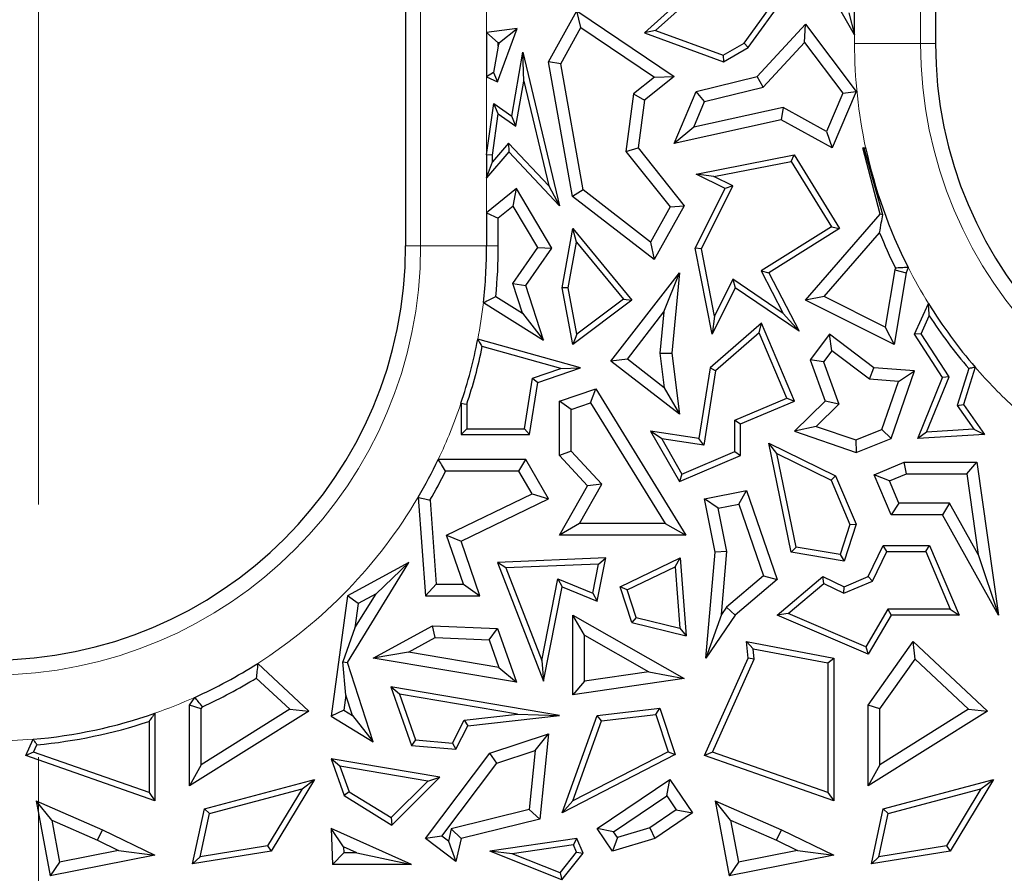
# Model space of a CAD drawing. Units: millimetres. Extents: x 0 to 420, y 0 to 297.
# Drawn here: x 133 to 138, y 86 to 91 of the extents above; entities that cross this region are included whole.
import ezdxf

# ---------------------------------------------------------------- set-up
doc = ezdxf.new("R2010")
doc.units = ezdxf.units.MM
doc.linetypes.add('CENTER', pattern=[10.16, 6.35, -1.27, 1.27, -1.27])

msp = doc.modelspace()

# ---------------------------------------------------------------- linework, layer by layer
at = {"color": 7, "linetype": 'CENTER', "lineweight": 18}
msp.add_line((133.5152, 175.9467), (133.5152, 34.6989), dxfattribs=at)
at = {"color": 7, "linetype": 'Continuous', "lineweight": 25}
for p, q in [((135.3627, 89.6183), (135.3627, 98.526)), ((138.0293, 98.526), (138.0293, 90.6381)), ((137.6218, 90.681), (137.6218, 90.9944)), ((137.6218, 90.681), (137.4627, 90.9593)), ((136.8261, 90.9276), (136.5643, 90.6911)), ((136.8247, 90.8867), (136.6202, 90.702)), ((137.0661, 90.6388), (137.2489, 90.8928)), ((137.0863, 90.6164), (137.3034, 90.9182)), ((136.0822, 90.5457), (136.2247, 90.802)), ((136.2449, 90.7174), (136.2247, 90.802)), ((136.2247, 90.802), (136.7139, 90.4713)), ((137.5924, 90.7916), (137.6218, 90.681)), ((135.9243, 90.7121), (135.7702, 90.6934)), ((135.7702, 90.6934), (135.829, 90.6413)), ((135.7702, 90.6934), (135.7702, 90.4698)), ((135.825, 90.4439), (135.9243, 90.7121)), ((135.8357, 90.6422), (135.9243, 90.7121)), ((136.1437, 90.5354), (136.2449, 90.7174)), ((136.2449, 90.7174), (136.6147, 90.4674)), ((136.6202, 90.702), (136.5643, 90.6911)), ((136.5643, 90.6911), (136.9626, 90.5457)), ((136.6202, 90.702), (136.9599, 90.578)), ((137.1313, 90.4713), (137.3752, 90.7346)), ((137.3705, 90.643), (137.3752, 90.7346)), ((137.3752, 90.7346), (137.6297, 90.396)), ((135.829, 90.6239), (135.8357, 90.6422)), ((135.8357, 90.6422), (135.829, 90.6413)), ((135.829, 90.6239), (135.829, 90.6413)), ((136.9599, 90.578), (137.0661, 90.6388)), ((137.0661, 90.6388), (137.0863, 90.6164)), ((137.1624, 90.4184), (137.3705, 90.643)), ((137.3705, 90.643), (137.5625, 90.3877)), ((135.829, 90.6239), (135.8054, 90.4921)), ((135.8966, 90.2715), (135.9521, 90.5945)), ((135.9568, 90.4485), (135.9521, 90.5945)), ((135.9521, 90.5945), (136.1373, 89.8208)), ((136.9626, 90.5457), (137.0863, 90.6164)), ((136.1437, 90.5354), (136.0822, 90.5457)), ((136.2021, 89.8675), (136.0822, 90.5457)), ((136.9599, 90.578), (136.9626, 90.5457)), ((135.8054, 90.4921), (135.7702, 90.4698)), ((135.8054, 90.4921), (135.825, 90.4439)), ((136.2561, 89.9001), (136.1437, 90.5354)), ((135.7702, 90.4698), (135.825, 90.4439)), ((135.9177, 90.2211), (135.9568, 90.4485)), ((135.9568, 90.4485), (136.083, 89.9213)), ((136.6147, 90.4674), (136.5091, 90.3834)), ((136.7139, 90.4713), (136.5643, 90.3522)), ((136.6147, 90.4674), (136.7139, 90.4713)), ((136.8239, 90.396), (137.1313, 90.4713)), ((137.1624, 90.4184), (137.1313, 90.4713)), ((136.7139, 90.1349), (136.8239, 90.396)), ((136.8666, 90.3459), (136.8239, 90.396)), ((136.8666, 90.3459), (137.1624, 90.4184)), ((137.6297, 90.396), (137.51, 90.1116)), ((137.5625, 90.3877), (137.6297, 90.396)), ((136.5091, 90.3834), (136.4713, 90.0946)), ((136.5091, 90.3834), (136.5643, 90.3522)), ((136.5643, 90.3522), (136.5328, 90.1116)), ((136.8122, 90.2167), (136.8666, 90.3459)), ((137.5625, 90.3877), (137.4813, 90.1948)), ((135.7702, 90.0778), (135.8056, 90.3347)), ((135.8282, 90.2832), (135.8056, 90.3347)), ((135.8056, 90.3347), (135.8966, 90.2715)), ((137.2623, 90.316), (136.8122, 90.2167)), ((137.2623, 90.316), (137.2533, 90.2538)), ((137.4813, 90.1948), (137.2623, 90.316)), ((135.7996, 90.0758), (135.8282, 90.2832)), ((135.8282, 90.2832), (135.9177, 90.2211)), ((135.9177, 90.2211), (135.8966, 90.2715)), ((137.2533, 90.2538), (136.7139, 90.1349)), ((137.51, 90.1116), (137.2533, 90.2538)), ((136.8122, 90.2167), (136.7139, 90.1349)), ((137.4813, 90.1948), (137.51, 90.1116)), ((135.8815, 90.0925), (135.7702, 89.9621)), ((135.8805, 90.1365), (135.7996, 90.0417)), ((135.8805, 90.1365), (135.8815, 90.0925)), ((136.083, 89.9213), (135.8805, 90.1365)), ((136.1373, 89.8208), (135.8815, 90.0925)), ((136.4713, 90.0946), (136.5328, 90.1116)), ((136.4713, 90.0946), (136.6937, 89.815)), ((136.5328, 90.1116), (136.7642, 89.8208)), ((137.664, 90.1116), (137.6777, 90.1136)), ((137.7511, 89.778), (137.664, 90.1116)), ((137.6724, 90.106), (137.664, 90.1116)), ((137.7638, 89.775), (137.6724, 90.106)), ((135.7996, 90.0758), (135.7702, 90.0778)), ((135.7702, 90.0778), (135.7702, 89.9621)), ((135.7702, 89.9621), (135.7996, 90.0417)), ((135.7996, 90.0417), (135.7996, 90.0758)), ((136.8239, 89.9804), (137.3177, 90.0763)), ((136.9143, 89.968), (137.3033, 90.0436)), ((137.3033, 90.0436), (137.3177, 90.0763)), ((137.3033, 90.0436), (137.5051, 89.7154)), ((137.3177, 90.0763), (137.5454, 89.706)), ((136.9143, 89.968), (136.8239, 89.9804)), ((136.97, 89.9073), (136.8239, 89.9804)), ((137.0094, 89.9205), (136.9143, 89.968)), ((135.9204, 89.9073), (135.7702, 89.7859)), ((135.9045, 89.8189), (135.9204, 89.9073)), ((136.0978, 89.6082), (135.9204, 89.9073)), ((136.083, 89.9213), (136.1373, 89.8208)), ((136.2561, 89.9001), (136.2021, 89.8675)), ((136.5954, 89.6379), (136.2561, 89.9001)), ((136.8204, 89.6082), (136.97, 89.9073)), ((136.8511, 89.604), (137.0094, 89.9205)), ((137.0094, 89.9205), (136.97, 89.9073)), ((136.6135, 89.5496), (136.2021, 89.8675)), ((135.9045, 89.8189), (135.829, 89.7579)), ((136.0279, 89.6107), (135.9045, 89.8189)), ((136.6937, 89.815), (136.5954, 89.6379)), ((136.7642, 89.8208), (136.6135, 89.5496)), ((136.6937, 89.815), (136.7642, 89.8208)), ((135.7702, 89.7859), (135.829, 89.7579)), ((135.7702, 89.7859), (135.7702, 89.6183)), ((135.829, 89.6183), (135.829, 89.7579)), ((137.3752, 89.345), (137.7511, 89.778)), ((137.7638, 89.775), (137.7511, 89.778)), ((136.151, 89.4074), (136.2043, 89.706)), ((136.222, 89.6381), (136.2043, 89.706)), ((136.2043, 89.706), (136.5008, 89.345)), ((137.5051, 89.7154), (137.1513, 89.4939)), ((137.5454, 89.706), (137.1899, 89.4834)), ((137.5051, 89.7154), (137.5454, 89.706)), ((137.4693, 89.3637), (137.748, 89.6847)), ((135.9019, 89.4291), (136.0279, 89.6107)), ((135.9668, 89.4196), (136.0978, 89.6082)), ((136.0279, 89.6107), (136.0978, 89.6082)), ((136.1809, 89.4076), (136.222, 89.6381)), ((136.222, 89.6381), (136.4586, 89.3501)), ((136.5954, 89.6379), (136.6135, 89.5496)), ((136.8511, 89.604), (136.8204, 89.6082)), ((136.9046, 89.1744), (136.8204, 89.6082)), ((136.917, 89.2648), (136.8511, 89.604)), ((137.8249, 89.4979), (137.776, 89.2103)), ((137.8279, 89.5066), (137.8249, 89.4979)), ((137.8249, 89.4979), (137.882, 89.4834)), ((137.8915, 89.5109), (137.882, 89.4834)), ((136.396, 89.0379), (136.7405, 89.4834)), ((136.6625, 89.2864), (136.7405, 89.4834)), ((136.7405, 89.4834), (136.7015, 89.0794)), ((137.0099, 89.4506), (136.917, 89.2648)), ((137.0099, 89.4506), (137.0212, 89.4074)), ((137.2632, 89.2787), (137.0099, 89.4506)), ((137.1513, 89.4939), (137.2632, 89.2787)), ((137.1513, 89.4939), (137.1899, 89.4834)), ((137.1899, 89.4834), (137.3428, 89.189)), ((137.882, 89.4834), (137.8206, 89.1223)), ((135.9507, 89.2797), (135.9019, 89.4291)), ((135.9019, 89.4291), (135.9668, 89.4196)), ((136.0569, 89.1444), (135.9668, 89.4196)), ((136.1809, 89.4076), (136.151, 89.4074)), ((136.2043, 89.1223), (136.151, 89.4074)), ((136.2245, 89.1742), (136.1809, 89.4076)), ((137.0212, 89.4074), (136.9046, 89.1744)), ((137.3428, 89.189), (137.0212, 89.4074)), ((135.8162, 89.3635), (135.9507, 89.2797)), ((136.4586, 89.3501), (136.2245, 89.1742)), ((136.4586, 89.3501), (136.5008, 89.345)), ((137.4693, 89.3637), (137.3752, 89.345)), ((137.776, 89.2103), (137.4693, 89.3637)), ((135.7538, 89.3332), (136.0569, 89.1444)), ((136.5008, 89.345), (136.2043, 89.1223)), ((137.8206, 89.1223), (137.3752, 89.345)), ((137.9231, 89.1738), (137.9938, 89.3287)), ((135.9507, 89.2797), (136.0569, 89.1444)), ((136.4784, 89.0485), (136.6625, 89.2864)), ((136.6625, 89.2864), (136.6424, 89.0785)), ((136.917, 89.2648), (136.9046, 89.1744)), ((137.2632, 89.2787), (137.3428, 89.189)), ((137.9566, 89.1763), (137.998, 89.2671)), ((137.1529, 89.2292), (136.8946, 89.0049)), ((137.1416, 89.1805), (137.1529, 89.2292)), ((137.319, 88.8371), (137.1529, 89.2292)), ((137.776, 89.2103), (137.8206, 89.1223)), ((136.2245, 89.1742), (136.2043, 89.1223)), ((137.1416, 89.1805), (136.922, 88.9897)), ((137.2805, 88.8527), (137.1416, 89.1805)), ((137.4957, 89.1738), (137.3986, 89.0459)), ((137.5069, 89.0914), (137.4957, 89.1738)), ((137.7181, 89.0049), (137.4957, 89.1738)), ((137.9566, 89.1763), (137.9231, 89.1738)), ((138.0648, 88.9561), (137.9231, 89.1738)), ((138.0978, 88.9592), (137.9566, 89.1763)), ((136.2421, 89.0049), (135.7255, 89.1487)), ((136.1432, 89.0019), (135.7482, 89.1119)), ((136.6424, 89.0785), (136.7015, 89.0794)), ((136.6424, 89.0785), (136.6644, 88.9046)), ((136.7015, 89.0794), (136.7405, 88.7715)), ((137.5069, 89.0914), (137.4648, 89.0359)), ((137.6965, 88.9475), (137.5069, 89.0914)), ((136.0013, 88.9531), (136.1432, 89.0019)), ((136.0275, 88.9311), (136.2421, 89.0049)), ((136.1432, 89.0019), (136.2421, 89.0049)), ((136.4784, 89.0485), (136.396, 89.0379)), ((136.7405, 88.7715), (136.396, 89.0379)), ((136.6644, 88.9046), (136.4784, 89.0485)), ((136.8946, 89.0049), (136.8387, 88.65)), ((136.922, 88.9897), (136.8946, 89.0049)), ((137.4648, 89.0359), (137.3986, 89.0459)), ((137.3986, 89.0459), (137.4744, 88.8371)), ((137.4648, 89.0359), (137.5426, 88.8215)), ((137.6965, 88.9475), (137.7181, 89.0049)), ((137.9231, 88.9903), (137.7181, 89.0049)), ((138.1964, 89.0013), (138.1383, 88.8151)), ((138.2293, 89.0081), (138.1707, 88.8201)), ((135.9614, 88.699), (136.0013, 88.9531)), ((136.0013, 88.9531), (136.0275, 88.9311)), ((136.922, 88.9897), (136.8632, 88.6166)), ((137.8065, 88.65), (137.9231, 88.9903)), ((137.8428, 88.9371), (137.9231, 88.9903)), ((137.9396, 88.65), (138.0648, 88.9561)), ((137.9844, 88.682), (138.0978, 88.9592)), ((138.0978, 88.9592), (138.0648, 88.9561)), ((135.9865, 88.6696), (136.0275, 88.9311)), ((136.6644, 88.9046), (136.7405, 88.7715)), ((137.8428, 88.9371), (137.6965, 88.9475)), ((137.7597, 88.6946), (137.8428, 88.9371)), ((136.1373, 88.8371), (136.319, 88.8994)), ((136.2936, 88.8285), (136.319, 88.8994)), ((136.319, 88.8994), (136.7731, 88.1626)), ((137.0193, 88.7421), (137.2805, 88.8527)), ((137.2805, 88.8527), (137.319, 88.8371)), ((135.6412, 88.8272), (135.6412, 88.6696)), ((135.6706, 88.8224), (135.6706, 88.699)), ((136.1961, 88.7951), (136.1373, 88.8371)), ((136.1373, 88.5634), (136.1373, 88.8371)), ((136.1961, 88.7951), (136.2936, 88.8285)), ((136.2936, 88.8285), (136.6679, 88.2214)), ((137.0487, 88.7226), (137.319, 88.8371)), ((137.4744, 88.8371), (137.319, 88.6861)), ((137.5426, 88.8215), (137.4286, 88.7107)), ((137.5426, 88.8215), (137.4744, 88.8371)), ((138.1383, 88.8151), (138.1707, 88.8201)), ((138.1383, 88.8151), (138.2214, 88.6959)), ((138.1707, 88.8201), (138.2756, 88.6696)), ((136.1961, 88.5863), (136.1961, 88.7951)), ((137.0193, 88.5833), (137.0193, 88.7421)), ((137.0193, 88.7421), (137.0487, 88.7226)), ((137.0487, 88.5638), (137.0487, 88.7226)), ((137.4286, 88.7107), (137.319, 88.6861)), ((137.4286, 88.7107), (137.6282, 88.6423)), ((135.6706, 88.699), (135.6412, 88.6696)), ((135.6412, 88.6696), (135.9865, 88.6696)), ((135.6706, 88.699), (135.9614, 88.699)), ((135.9614, 88.699), (135.9865, 88.6696)), ((136.6512, 88.6481), (136.5955, 88.6861)), ((136.5955, 88.6861), (136.7405, 88.4332)), ((136.8387, 88.65), (136.5955, 88.6861)), ((137.319, 88.6861), (137.6297, 88.5796)), ((137.6282, 88.6423), (137.7597, 88.6946)), ((137.7597, 88.6946), (137.8065, 88.65)), ((137.9844, 88.682), (137.9396, 88.65)), ((138.2756, 88.6696), (137.9396, 88.65)), ((138.2214, 88.6959), (137.9844, 88.682)), ((138.2214, 88.6959), (138.2756, 88.6696)), ((136.6512, 88.6481), (136.753, 88.4705)), ((136.8632, 88.6166), (136.6512, 88.6481)), ((136.8632, 88.6166), (136.8387, 88.65)), ((137.2308, 88.5733), (137.1899, 88.6259)), ((137.3034, 88.0771), (137.1899, 88.6259)), ((137.1899, 88.6259), (137.5268, 88.4619)), ((137.6282, 88.6423), (137.6297, 88.5796)), ((137.6297, 88.5796), (137.8065, 88.65)), ((136.1961, 88.5863), (136.1373, 88.5634)), ((136.2775, 88.4112), (136.1373, 88.5634)), ((136.3497, 88.4196), (136.1961, 88.5863)), ((136.7405, 88.4332), (137.0487, 88.5638)), ((136.753, 88.4705), (137.0193, 88.5833)), ((137.0193, 88.5833), (137.0487, 88.5638)), ((137.3281, 88.1028), (137.2308, 88.5733)), ((137.2308, 88.5733), (137.504, 88.4403)), ((135.9668, 88.5444), (135.5268, 88.5444)), ((135.933, 88.4856), (135.9668, 88.5444)), ((136.0822, 88.3458), (135.9668, 88.5444)), ((137.7212, 88.4674), (137.8714, 88.5311)), ((137.8834, 88.4723), (137.8714, 88.5311)), ((137.8714, 88.5311), (138.2377, 88.5311)), ((138.1866, 88.4723), (138.2377, 88.5311)), ((138.2377, 88.5311), (138.3468, 87.7612)), ((135.933, 88.4856), (135.5635, 88.4856)), ((135.9995, 88.3711), (135.933, 88.4856)), ((136.753, 88.4705), (136.7405, 88.4332)), ((137.504, 88.4403), (137.5268, 88.4619)), ((137.5268, 88.4619), (137.6297, 88.2189)), ((137.7982, 88.4362), (137.7212, 88.4674)), ((137.8065, 88.266), (137.7212, 88.4674)), ((137.7982, 88.4362), (137.8834, 88.4723)), ((137.8834, 88.4723), (138.1866, 88.4723)), ((138.1866, 88.4723), (138.2444, 88.065)), ((136.1373, 88.1626), (136.2775, 88.4112)), ((136.2379, 88.2214), (136.3497, 88.4196)), ((136.3497, 88.4196), (136.2775, 88.4112)), ((137.504, 88.4403), (137.5984, 88.2175)), ((137.8454, 88.3248), (137.7982, 88.4362)), ((135.5686, 88.1626), (135.9995, 88.3711)), ((135.9995, 88.3711), (136.0822, 88.3458)), ((136.8672, 88.3458), (137.0787, 88.3875)), ((137.0398, 88.3199), (137.0787, 88.3875)), ((137.0787, 88.3875), (137.2328, 87.9397)), ((135.4252, 88.3536), (135.4618, 87.8573)), ((135.4852, 88.3397), (135.5164, 87.9161)), ((135.6412, 88.1325), (136.0822, 88.3458)), ((136.9362, 88.2995), (136.8672, 88.3458)), ((136.92, 88.0771), (136.8672, 88.3458)), ((136.9362, 88.2995), (137.0398, 88.3199)), ((137.0398, 88.3199), (137.1641, 87.9586)), ((137.8454, 88.3248), (137.8065, 88.266)), ((138.0993, 88.3248), (137.8454, 88.3248)), ((138.0993, 88.3248), (138.0648, 88.266)), ((138.2444, 88.065), (138.0993, 88.3248)), ((136.9793, 88.0803), (136.9362, 88.2995)), ((138.0648, 88.266), (137.8065, 88.266)), ((138.3468, 87.7612), (138.0648, 88.266)), ((136.2379, 88.2214), (136.1373, 88.1626)), ((136.6679, 88.2214), (136.2379, 88.2214)), ((136.6679, 88.2214), (136.7731, 88.1626)), ((137.5984, 88.2175), (137.5487, 88.0659)), ((137.6297, 88.2189), (137.5688, 88.0327)), ((137.5984, 88.2175), (137.6297, 88.2189)), ((135.5686, 88.1626), (135.6412, 88.1325)), ((135.6538, 87.9161), (135.5686, 88.1626)), ((136.7731, 88.1626), (136.1373, 88.1626)), ((135.7363, 87.8573), (135.6412, 88.1325)), ((137.6907, 87.9547), (137.7667, 88.1108)), ((137.7851, 88.0814), (137.7667, 88.1108)), ((137.7667, 88.1108), (137.9999, 88.1108)), ((137.9804, 88.0814), (137.9999, 88.1108)), ((137.9999, 88.1108), (138.148, 87.7612)), ((136.8731, 87.5446), (136.92, 88.0771)), ((136.9793, 88.0803), (136.92, 88.0771)), ((136.9514, 87.7632), (136.9793, 88.0803)), ((137.3281, 88.1028), (137.3034, 88.0771)), ((137.5688, 88.0327), (137.3034, 88.0771)), ((137.5487, 88.0659), (137.3281, 88.1028)), ((137.5487, 88.0659), (137.5688, 88.0327)), ((137.7123, 87.9319), (137.7851, 88.0814)), ((137.7851, 88.0814), (137.9804, 88.0814)), ((137.9804, 88.0814), (138.1037, 87.7905)), ((138.2444, 88.065), (138.3468, 87.7612)), ((135.0701, 87.5231), (135.3791, 88.0257)), ((135.3791, 88.0257), (135.0701, 87.8573)), ((135.2134, 87.8685), (135.3791, 88.0257)), ((136.3701, 88.0484), (135.825, 88.0257)), ((135.8673, 87.998), (135.825, 88.0257)), ((135.825, 88.0257), (136.0569, 87.4276)), ((136.334, 88.0175), (135.8673, 87.998)), ((136.3052, 87.8718), (136.334, 88.0175)), ((136.3271, 87.8311), (136.3701, 88.0484)), ((136.334, 88.0175), (136.3701, 88.0484)), ((136.442, 87.903), (136.7447, 88.0484)), ((136.7187, 88.0033), (136.7447, 88.0484)), ((136.7447, 88.0484), (136.7745, 87.6559)), ((135.8673, 87.998), (136.0477, 87.5326)), ((136.478, 87.8877), (136.7187, 88.0033)), ((136.7187, 88.0033), (136.7421, 87.6943)), ((135.5164, 87.9161), (135.4618, 87.8573)), ((135.5164, 87.9161), (135.6538, 87.9161)), ((135.6538, 87.9161), (135.7363, 87.8573)), ((136.0477, 87.5326), (136.1291, 87.9437)), ((136.1291, 87.9437), (136.3052, 87.8718)), ((136.1291, 87.9437), (136.151, 87.903)), ((137.1641, 87.9586), (136.9772, 87.8009)), ((137.2328, 87.9397), (137.0212, 87.7612)), ((137.1641, 87.9586), (137.2328, 87.9397)), ((137.2328, 87.7612), (137.4627, 87.9547)), ((137.2881, 87.7693), (137.467, 87.9199)), ((137.467, 87.9199), (137.4627, 87.9547)), ((137.4627, 87.9547), (137.5688, 87.903)), ((137.467, 87.9199), (137.5679, 87.8708)), ((137.5679, 87.8708), (137.7123, 87.9319)), ((137.5688, 87.903), (137.6907, 87.9547)), ((137.7123, 87.9319), (137.6907, 87.9547)), ((135.1074, 87.6961), (135.2134, 87.8685)), ((135.2134, 87.8685), (135.1243, 87.8199)), ((136.0569, 87.4276), (136.151, 87.903)), ((136.151, 87.903), (136.3271, 87.8311)), ((136.3052, 87.8718), (136.3271, 87.8311)), ((136.478, 87.8877), (136.442, 87.903)), ((136.5008, 87.7239), (136.442, 87.903)), ((136.5236, 87.7485), (136.478, 87.8877)), ((137.5679, 87.8708), (137.5688, 87.903)), ((135.0701, 87.8573), (134.9877, 87.2526)), ((135.1243, 87.8199), (135.0701, 87.8573)), ((135.1243, 87.8199), (135.1074, 87.6961)), ((135.4618, 87.8573), (135.7363, 87.8573)), ((136.9514, 87.7632), (136.8731, 87.5446)), ((136.9772, 87.8009), (136.9514, 87.7632)), ((136.9772, 87.8009), (137.0212, 87.7612)), ((137.2881, 87.7693), (137.2328, 87.7612)), ((137.6785, 87.6007), (137.2881, 87.7693)), ((137.7897, 87.7905), (137.6785, 87.6007)), ((137.7897, 87.7905), (137.8065, 87.7612)), ((138.1037, 87.7905), (137.7897, 87.7905)), ((138.1037, 87.7905), (138.148, 87.7612)), ((136.2631, 87.6599), (136.2043, 87.7612)), ((136.2043, 87.3602), (136.2043, 87.7612)), ((136.2043, 87.7612), (136.7642, 87.4411)), ((136.5236, 87.7485), (136.5008, 87.7239)), ((136.5008, 87.7239), (136.7745, 87.6559)), ((136.5236, 87.7485), (136.7421, 87.6943)), ((137.0212, 87.7612), (136.8731, 87.5446)), ((137.6907, 87.5634), (137.2328, 87.7612)), ((137.8065, 87.7612), (137.6907, 87.5634)), ((138.148, 87.7612), (137.8065, 87.7612)), ((135.1074, 87.6961), (135.0466, 87.5259)), ((135.1989, 87.5446), (135.4978, 87.7075)), ((135.5116, 87.648), (135.4978, 87.7075)), ((135.4978, 87.7075), (135.825, 87.693)), ((135.7828, 87.636), (135.825, 87.693)), ((135.825, 87.693), (135.9204, 87.4229)), ((136.7421, 87.6943), (136.7745, 87.6559)), ((135.3762, 87.5743), (135.5116, 87.648)), ((135.5116, 87.648), (135.7828, 87.636)), ((135.7828, 87.636), (135.8317, 87.4974)), ((136.2631, 87.4281), (136.2631, 87.6599)), ((136.2631, 87.6599), (136.5867, 87.4748)), ((137.1115, 87.5915), (137.0787, 87.6277)), ((137.0787, 87.6277), (137.5169, 87.5446)), ((137.0863, 87.5446), (137.0787, 87.6277)), ((137.6907, 87.3081), (137.9173, 87.6277)), ((137.9264, 87.5388), (137.9173, 87.6277)), ((137.9173, 87.6277), (138.2918, 87.2776)), ((135.3762, 87.5743), (135.1989, 87.5446)), ((135.8317, 87.4974), (135.3762, 87.5743)), ((137.1115, 87.5915), (137.4875, 87.5202)), ((137.1162, 87.5396), (137.1115, 87.5915)), ((137.6785, 87.6007), (137.6907, 87.5634)), ((134.6181, 87.5179), (134.8751, 87.2776)), ((135.0614, 87.3582), (135.0466, 87.5259)), ((135.0466, 87.5259), (135.0701, 87.5231)), ((135.1989, 87.1227), (135.0701, 87.5231)), ((135.9204, 87.4229), (135.1989, 87.5446)), ((136.0477, 87.5326), (136.0569, 87.4276)), ((136.8672, 87.0535), (137.0863, 87.5446)), ((136.907, 87.0707), (137.1162, 87.5396)), ((137.1162, 87.5396), (137.0863, 87.5446)), ((137.4875, 87.5202), (137.5169, 87.5446)), ((137.4875, 87.5202), (137.4875, 86.8682)), ((137.5169, 87.5446), (137.5169, 86.8268)), ((137.7495, 87.2894), (137.9264, 87.5388)), ((137.9264, 87.5388), (138.1959, 87.2869)), ((135.8317, 87.4974), (135.9204, 87.4229)), ((136.5867, 87.4748), (136.2631, 87.4281)), ((136.5867, 87.4748), (136.7642, 87.4411)), ((134.611, 87.4441), (134.7792, 87.2869)), ((136.7642, 87.4411), (136.2043, 87.3602)), ((136.2631, 87.4281), (136.2043, 87.3602)), ((135.3316, 87.3625), (135.2873, 87.3998)), ((136.1373, 87.2554), (135.2873, 87.3998)), ((135.2873, 87.3998), (135.3913, 87.1053)), ((134.274, 87.3081), (134.3015, 87.3469)), ((135.0614, 87.3582), (135.0511, 87.2826)), ((135.0943, 87.256), (135.0614, 87.3582)), ((135.9255, 87.2616), (135.3316, 87.3625)), ((135.3316, 87.3625), (135.4127, 87.1329)), ((134.1002, 87.2667), (134.1002, 86.8268)), ((134.3328, 87.2894), (134.274, 87.3081)), ((134.274, 86.9008), (134.274, 87.3081)), ((134.8751, 87.2776), (134.274, 86.9008)), ((134.3328, 87.2894), (134.3403, 87.2999)), ((134.3328, 87.007), (134.3328, 87.2894)), ((134.7792, 87.2869), (134.3328, 87.007)), ((134.7792, 87.2869), (134.8751, 87.2776)), ((135.0511, 87.2826), (134.9877, 87.2526)), ((135.0511, 87.2826), (135.0943, 87.256)), ((136.3271, 87.2554), (136.6422, 87.2927)), ((136.6218, 87.2607), (136.6422, 87.2927)), ((136.6422, 87.2927), (136.7189, 87.0587)), ((137.7495, 87.2894), (137.6907, 87.3081)), ((137.6907, 86.9008), (137.6907, 87.3081)), ((138.2918, 87.2776), (137.6907, 86.9008)), ((137.7495, 87.007), (137.7495, 87.2894)), ((138.1959, 87.2869), (137.7495, 87.007)), ((138.1959, 87.2869), (138.2918, 87.2776)), ((134.0709, 87.2256), (134.0709, 86.8682)), ((134.9877, 87.2526), (135.1989, 87.1227)), ((135.0943, 87.256), (135.1989, 87.1227)), ((135.5986, 87.1166), (135.6566, 87.2319)), ((135.6566, 87.2319), (135.9255, 87.2616)), ((135.6566, 87.2319), (135.6757, 87.2044)), ((135.6757, 87.2044), (136.1373, 87.2554)), ((135.9255, 87.2616), (136.1373, 87.2554)), ((136.151, 86.765), (136.3271, 87.2554)), ((136.204, 86.8255), (136.3486, 87.2284)), ((136.3486, 87.2284), (136.3271, 87.2554)), ((136.3486, 87.2284), (136.6218, 87.2607)), ((136.6218, 87.2607), (136.6832, 87.0734)), ((135.6159, 87.0856), (135.6757, 87.2044)), ((133.4505, 87.0535), (133.4874, 87.1362)), ((135.4127, 87.1329), (135.3913, 87.1053)), ((135.4127, 87.1329), (135.5986, 87.1166)), ((135.7864, 87.0667), (136.0822, 87.1627)), ((136.0145, 87.0789), (136.0822, 87.1627)), ((136.0822, 87.1627), (136.0382, 86.7346)), ((133.4904, 87.0707), (133.4505, 87.0535)), ((133.4904, 87.0707), (133.5072, 87.1084)), ((134.0709, 86.8682), (133.4904, 87.0707)), ((135.3913, 87.1053), (135.6159, 87.0856)), ((135.5986, 87.1166), (135.6159, 87.0856)), ((135.8221, 87.0165), (136.0145, 87.0789)), ((136.0145, 87.0789), (135.984, 86.7818)), ((136.6832, 87.0734), (136.204, 86.8255)), ((136.6832, 87.0734), (136.7189, 87.0587)), ((136.907, 87.0707), (136.8672, 87.0535)), ((137.4875, 86.8682), (136.907, 87.0707)), ((134.1002, 86.8268), (133.4505, 87.0535)), ((135.032, 87.0006), (134.9877, 87.038)), ((135.5344, 86.9451), (134.9877, 87.038)), ((134.9877, 87.038), (135.0533, 86.8522)), ((135.4618, 86.637), (135.7864, 87.0667)), ((135.8221, 87.0165), (135.7864, 87.0667)), ((136.7189, 87.0587), (136.151, 86.765)), ((137.5169, 86.8268), (136.8672, 87.0535)), ((134.3328, 87.007), (134.274, 86.9008)), ((135.4734, 86.9256), (135.032, 87.0006)), ((135.032, 87.0006), (135.0775, 86.8718)), ((135.5441, 86.6484), (135.8221, 87.0165)), ((137.7495, 87.007), (137.6907, 86.9008)), ((134.35, 86.7867), (134.9043, 86.9336)), ((134.9043, 86.9336), (134.6857, 86.5731)), ((134.8414, 86.8865), (134.9043, 86.9336)), ((135.2892, 86.7417), (135.4734, 86.9256)), ((135.2935, 86.7045), (135.5344, 86.9451)), ((135.4734, 86.9256), (135.5344, 86.9451)), ((136.3271, 86.6862), (136.6921, 86.9336)), ((136.6765, 86.852), (136.6921, 86.9336)), ((136.6921, 86.9336), (136.8064, 86.765)), ((137.7667, 86.7867), (138.321, 86.9336)), ((138.321, 86.9336), (138.1024, 86.5731)), ((138.2581, 86.8865), (138.321, 86.9336)), ((134.375, 86.7629), (134.8414, 86.8865)), ((134.8414, 86.8865), (134.6676, 86.5999)), ((135.0775, 86.8718), (135.0533, 86.8522)), ((135.0775, 86.8718), (135.2892, 86.7417)), ((137.7916, 86.7629), (138.2581, 86.8865)), ((138.2581, 86.8865), (138.0843, 86.5999)), ((133.5816, 86.7285), (133.5034, 86.8268)), ((133.5034, 86.8268), (133.8371, 86.6809)), ((133.5034, 86.8268), (133.5743, 86.448)), ((134.0709, 86.8682), (134.1002, 86.8268)), ((135.0533, 86.8522), (135.2935, 86.7045)), ((136.204, 86.8255), (136.151, 86.765)), ((136.4087, 86.6706), (136.6765, 86.852)), ((136.6765, 86.852), (136.7247, 86.7807)), ((136.9983, 86.7285), (136.92, 86.8268)), ((136.92, 86.8268), (137.2538, 86.6809)), ((136.92, 86.8268), (136.991, 86.448)), ((137.4875, 86.8682), (137.5169, 86.8268)), ((134.2899, 86.5084), (134.35, 86.7867)), ((134.375, 86.7629), (134.35, 86.7867)), ((135.984, 86.7818), (135.5916, 86.6853)), ((135.984, 86.7818), (136.0382, 86.7346)), ((136.7247, 86.7807), (136.5919, 86.6907)), ((136.7247, 86.7807), (136.8064, 86.765)), ((137.7066, 86.5084), (137.7667, 86.7867)), ((137.7916, 86.7629), (137.7667, 86.7867)), ((133.5816, 86.7285), (133.6211, 86.5172)), ((133.5816, 86.7285), (133.8125, 86.6275)), ((134.3277, 86.5443), (134.375, 86.7629)), ((135.2892, 86.7417), (135.2935, 86.7045)), ((136.0382, 86.7346), (135.6412, 86.637)), ((136.8064, 86.765), (136.6174, 86.637)), ((136.9983, 86.7285), (137.2291, 86.6275)), ((136.9983, 86.7285), (137.0378, 86.5172)), ((137.7444, 86.5443), (137.7916, 86.7629)), ((133.8125, 86.6275), (133.8371, 86.6809)), ((133.8371, 86.6809), (134.1002, 86.5523)), ((135.0498, 86.594), (134.9877, 86.6862)), ((135.3912, 86.5052), (134.9877, 86.6862)), ((134.9877, 86.6862), (134.9941, 86.5052)), ((135.5916, 86.6853), (135.578, 86.6229)), ((135.5916, 86.6853), (135.6412, 86.637)), ((136.4087, 86.6706), (136.3271, 86.6862)), ((136.4038, 86.5731), (136.3271, 86.6862)), ((136.5919, 86.6907), (136.4282, 86.6417)), ((136.5919, 86.6907), (136.6174, 86.637)), ((137.2291, 86.6275), (137.2538, 86.6809)), ((137.2538, 86.6809), (137.5169, 86.5523)), ((133.8125, 86.6275), (133.9178, 86.576)), ((135.5441, 86.6484), (135.4618, 86.637)), ((135.6159, 86.5206), (135.4618, 86.637)), ((135.578, 86.6229), (135.5441, 86.6484)), ((135.578, 86.6229), (135.6159, 86.5206)), ((135.6412, 86.637), (135.6159, 86.5206)), ((136.2247, 86.637), (135.7864, 86.5731)), ((136.2066, 86.6046), (136.2247, 86.637)), ((136.2566, 86.5627), (136.2247, 86.637)), ((136.4282, 86.6417), (136.4038, 86.5731)), ((136.6174, 86.637), (136.4038, 86.5731)), ((136.4282, 86.6417), (136.4087, 86.6706)), ((137.2291, 86.6275), (137.3345, 86.576)), ((133.9178, 86.576), (133.6211, 86.5172)), ((133.9178, 86.576), (134.1002, 86.5523)), ((134.6857, 86.5731), (134.2899, 86.5084)), ((134.6676, 86.5999), (134.3277, 86.5443)), ((134.6676, 86.5999), (134.6857, 86.5731)), ((135.1166, 86.564), (135.0498, 86.594)), ((135.0498, 86.594), (135.0508, 86.564)), ((135.8989, 86.5598), (135.7864, 86.5731)), ((136.1493, 86.4281), (135.7864, 86.5731)), ((136.2066, 86.6046), (135.8989, 86.5598)), ((136.2227, 86.5673), (136.2066, 86.6046)), ((137.3345, 86.576), (137.0378, 86.5172)), ((137.3345, 86.576), (137.5169, 86.5523)), ((138.1024, 86.5731), (137.7066, 86.5084)), ((138.0843, 86.5999), (137.7444, 86.5443)), ((138.0843, 86.5999), (138.1024, 86.5731)), ((134.1002, 86.5523), (133.5743, 86.448)), ((134.3277, 86.5443), (134.2899, 86.5084)), ((135.0508, 86.564), (134.9941, 86.5052)), ((135.1166, 86.564), (135.0508, 86.564)), ((135.1166, 86.564), (135.3912, 86.5052)), ((136.1399, 86.4635), (135.8989, 86.5598)), ((136.1399, 86.4635), (136.2227, 86.5673)), ((136.1493, 86.4281), (136.2566, 86.5627)), ((136.2227, 86.5673), (136.2566, 86.5627)), ((137.5169, 86.5523), (136.991, 86.448)), ((137.7444, 86.5443), (137.7066, 86.5084)), ((133.6211, 86.5172), (133.5743, 86.448)), ((135.3912, 86.5052), (134.9941, 86.5052)), ((137.0378, 86.5172), (136.991, 86.448)), ((136.1399, 86.4635), (136.1493, 86.4281))]:
    msp.add_line(p, q, dxfattribs=at)
at = {"color": 8, "linetype": 'Continuous', "lineweight": 18}
for p, q in [((135.4381, 89.6183), (135.4381, 98.526)), ((137.9539, 98.526), (137.9539, 90.6381)), ((135.7702, 90.812), (135.7702, 90.6934)), ((137.6218, 90.6381), (137.6218, 90.681)), ((137.9539, 90.6381), (137.6218, 90.6381)), ((137.9539, 90.6381), (138.0293, 90.6381)), ((135.7702, 90.4698), (135.7702, 90.0778)), ((135.7702, 89.9621), (135.7702, 89.7859)), ((135.4381, 89.6183), (135.3627, 89.6183)), ((135.4381, 89.6183), (135.7702, 89.6183)), ((135.829, 89.6183), (135.7702, 89.6183))]:
    msp.add_line(p, q, dxfattribs=at)
at = {"color": 7, "linetype": 'Continuous', "lineweight": 25, "flags": 128}
msp.add_lwpolyline([(135.6412, 88.8272), (135.6577, 88.8245), (135.6706, 88.8224)], dxfattribs=at)
at = {"color": 8, "linetype": 'Continuous', "lineweight": 18}
for centre, radius, start, end in [((140.1127, 90.6381), 2.4908, 180, 192.1566), ((140.1127, 90.6381), 2.1588, 180, 0), ((133.2793, 89.6183), 2.1588, 180, 0), ((140.1127, 90.6381), 2.4908, 206.9062, 211.7141), ((133.2793, 89.6183), 2.4908, 349.1325, 353.4258), ((140.1127, 90.6381), 2.4908, 220.8756, 227.5415), ((133.2793, 89.6183), 2.4908, 334.458, 341.4802), ((133.2793, 89.6183), 2.4908, 302.5126, 329.4863), ((133.2793, 89.6183), 2.4908, 289.2426, 294.2286), ((133.2793, 89.6183), 2.4908, 270.008, 274.7916)]:
    msp.add_arc(centre, radius, start, end, dxfattribs=at)
at = {"color": 7, "linetype": 'Continuous', "lineweight": 25}
for centre, radius, start, end in [((140.1127, 90.6381), 2.0833, 180, 0), ((140.1127, 90.6381), 2.4908, 192.1566, 206.9062), ((140.1127, 90.6381), 2.5496, 201.9582, 206.3454), ((133.2793, 89.6183), 2.0833, 180, 0), ((133.2793, 89.6183), 2.4908, 353.4258, 0), ((133.2793, 89.6183), 2.5496, 354.2645, 0), ((140.1127, 90.6381), 2.4908, 211.7141, 220.8756), ((140.1127, 90.6381), 2.5202, 212.9559, 220.503), ((133.2793, 89.6183), 2.4908, 341.4802, 349.1325), ((133.2793, 89.6183), 2.5202, 341.5894, 348.4076), ((133.2793, 89.6183), 2.4908, 329.4863, 334.458), ((133.2793, 89.6183), 2.5496, 329.9015, 333.6224), ((133.2793, 89.6183), 2.4908, 294.2286, 302.5126), ((133.2793, 89.6183), 2.5496, 294.5897, 301.486), ((133.2793, 89.6183), 2.4908, 274.7916, 289.2426), ((133.2793, 89.6183), 2.5202, 275.1872, 288.3044)]:
    msp.add_arc(centre, radius, start, end, dxfattribs=at)
for points in [[(137.6724, 90.106), (137.6734, 90.1074), (137.6752, 90.1099), (137.6769, 90.1125), (137.6777, 90.1136)], [(137.748, 89.6847), (137.7508, 89.7015), (137.7559, 89.7313), (137.7614, 89.7617), (137.7638, 89.775)], [(137.8915, 89.5109), (137.8796, 89.5101), (137.8584, 89.5086), (137.8372, 89.5073), (137.8279, 89.5066)], [(135.7538, 89.3332), (135.7655, 89.3388), (135.7863, 89.3489), (135.8071, 89.3591), (135.8162, 89.3635)], [(137.998, 89.2671), (137.9971, 89.2785), (137.9957, 89.2989), (137.9943, 89.3196), (137.9938, 89.3287)], [(135.7482, 89.1119), (135.744, 89.1188), (135.7365, 89.131), (135.7289, 89.1433), (135.7255, 89.1487)], [(138.2293, 89.0081), (138.2231, 89.0068), (138.2121, 89.0045), (138.2012, 89.0022), (138.1964, 89.0013)], [(135.5635, 88.4856), (135.5567, 88.4966), (135.5445, 88.5162), (135.5322, 88.5357), (135.5268, 88.5444)], [(135.4252, 88.3536), (135.4364, 88.351), (135.4564, 88.3464), (135.4764, 88.3418), (135.4852, 88.3397)], [(134.6181, 87.5179), (134.6168, 87.5041), (134.6145, 87.4794), (134.6121, 87.4549), (134.611, 87.4441)], [(134.3403, 87.2999), (134.333, 87.3087), (134.3201, 87.3243), (134.3072, 87.34), (134.3015, 87.3469)], [(134.1002, 87.2667), (134.0948, 87.259), (134.085, 87.2452), (134.0752, 87.2316), (134.0709, 87.2256)], [(133.5072, 87.1084), (133.5035, 87.1136), (133.4969, 87.1229), (133.4903, 87.1321), (133.4874, 87.1362)]]:
    msp.add_open_spline(points, degree=3, knots=[0, 0, 0, 0, 0.56, 1, 1, 1, 1], dxfattribs=at)

doc.saveas('drawing.dxf')
